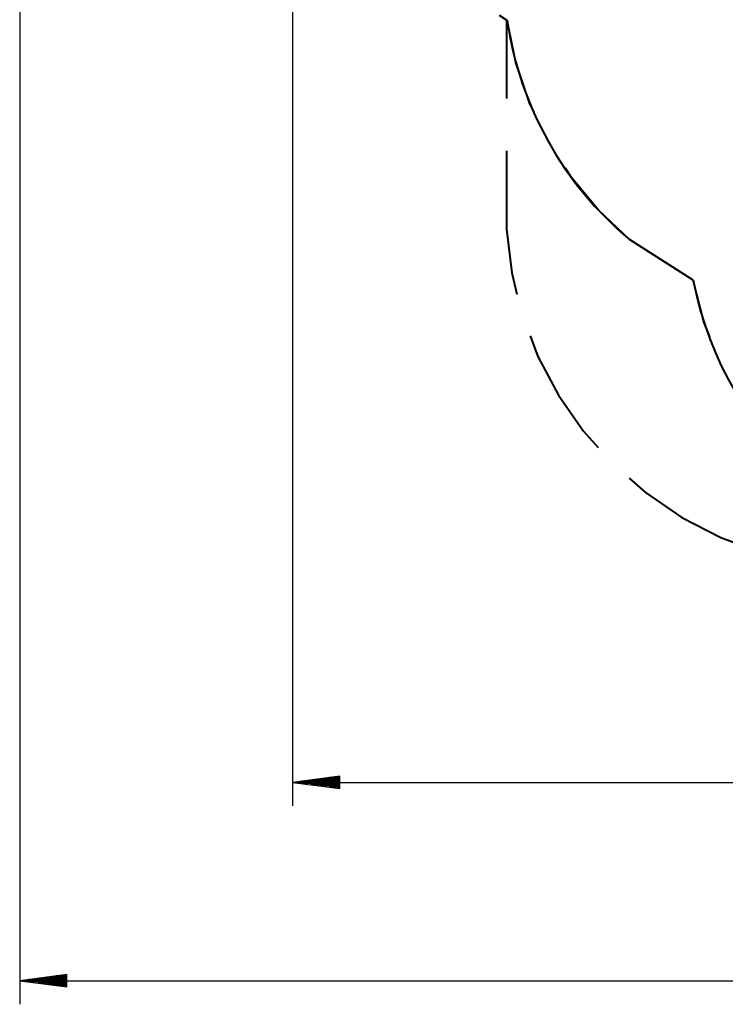
# Model space of a CAD drawing. Units: inches. Extents: x 252 to 341, y 148 to 272.
# Drawn here: x 252 to 282, y 148 to 189 of the extents above; entities that cross this region are included whole.
import ezdxf

# ---------------------------------------------------------------- set-up
doc = ezdxf.new("R2010")
doc.units = ezdxf.units.IN
doc.header["$MEASUREMENT"] = 0
doc.layers.add('Ebene 1', color=7, linetype='Continuous')

# ---------------------------------------------------------------- blocks, each defined once
blk = doc.blocks.new('block 2')
at = {"layer": 'Ebene 1', "color": 179, "lineweight": 25, "true_color": 0x1a171b}
for points in [[(263.679, 200.34), (263.679, 156.118)], [(252.099, 197.07), (252.099, 147.704)], [(265.679, 157.382), (263.679, 157.118)], [(265.679, 157.118), (263.679, 157.118)], [(265.679, 157.118), (263.679, 157.118)], [(263.679, 157.118), (265.679, 156.855)], [(263.679, 157.118), (310.814, 157.118)], [(265.679, 157.169), (264.065, 157.169)], [(265.679, 157.067), (264.065, 157.067)], [(265.679, 157.22), (264.451, 157.22)], [(265.679, 157.27), (264.837, 157.27)], [(265.679, 157.321), (265.222, 157.321)], [(265.679, 157.372), (265.608, 157.372)], [(265.679, 157.372), (265.608, 157.372)], [(265.679, 156.855), (265.679, 157.382)], [(265.679, 157.016), (264.451, 157.016)], [(265.679, 156.966), (264.837, 156.966)], [(265.679, 156.915), (265.222, 156.915)], [(265.679, 156.864), (265.608, 156.864)], [(265.679, 156.864), (265.608, 156.864)], [(254.099, 148.967), (252.099, 148.703)], [(254.099, 148.754), (252.485, 148.754)], [(254.099, 148.805), (252.871, 148.805)], [(254.099, 148.856), (253.257, 148.856)], [(254.099, 148.907), (253.643, 148.907)], [(254.099, 148.958), (254.028, 148.958)], [(254.099, 148.958), (254.028, 148.958)], [(254.099, 148.441), (254.099, 148.967)], [(254.099, 148.703), (252.099, 148.703)], [(254.099, 148.703), (252.099, 148.703)], [(252.099, 148.703), (254.099, 148.441)], [(252.099, 148.703), (323.991, 148.703)], [(254.099, 148.653), (252.485, 148.653)], [(254.099, 148.602), (252.871, 148.602)], [(254.099, 148.551), (253.257, 148.551)], [(254.099, 148.5), (253.643, 148.5)], [(254.099, 148.45), (254.028, 148.45)], [(254.099, 148.45), (254.028, 148.45)]]:
    blk.add_lwpolyline(points, dxfattribs=at)
at = {"layer": 'Ebene 1', "color": 179, "lineweight": 40, "true_color": 0x1a171b}
for points in [[(272.777, 189.44), (272.453, 189.656)], [(272.759, 189.452), (272.748, 189.459)], [(272.748, 189.459), (272.748, 186.131)], [(272.777, 189.44), (272.766, 189.447)], [(273.929, 185.543), (273.732, 185.951), (273.149, 187.666), (272.777, 189.44)], [(272.748, 183.912), (272.748, 180.583)], [(277.969, 180.152), (276.653, 181.397), (275.497, 182.793), (275.253, 183.175)], [(272.748, 180.583), (272.974, 178.737), (273.197, 177.834)], [(280.672, 178.424), (277.969, 180.152)], [(278.982, 179.504), (277.969, 180.152)], [(280.672, 178.424), (279.658, 179.072)], [(281.373, 176.018), (281.125, 176.656), (280.672, 178.424)], [(273.753, 176.063), (274.085, 175.194), (274.954, 173.55), (276.016, 172.023), (276.636, 171.33)], [(277.956, 170.023), (278.655, 169.411), (280.192, 168.363), (281.845, 167.511), (282.717, 167.187)]]:
    blk.add_lwpolyline(points, dxfattribs=at)
for points in [[(272.777, 189.44), (273.31, 185.813), (275.159, 182.506), (277.969, 180.152)], [(280.672, 178.424), (281.993, 171.545), (287.949, 166.454), (294.949, 166.22)]]:
    blk.add_open_spline(points, degree=3, dxfattribs=at)

msp = doc.modelspace()

# ---------------------------------------------------------------- block references
at = {"layer": 'Ebene 1'}
msp.add_blockref('block 2', (0, 0), dxfattribs=at)

doc.saveas('drawing.dxf')
